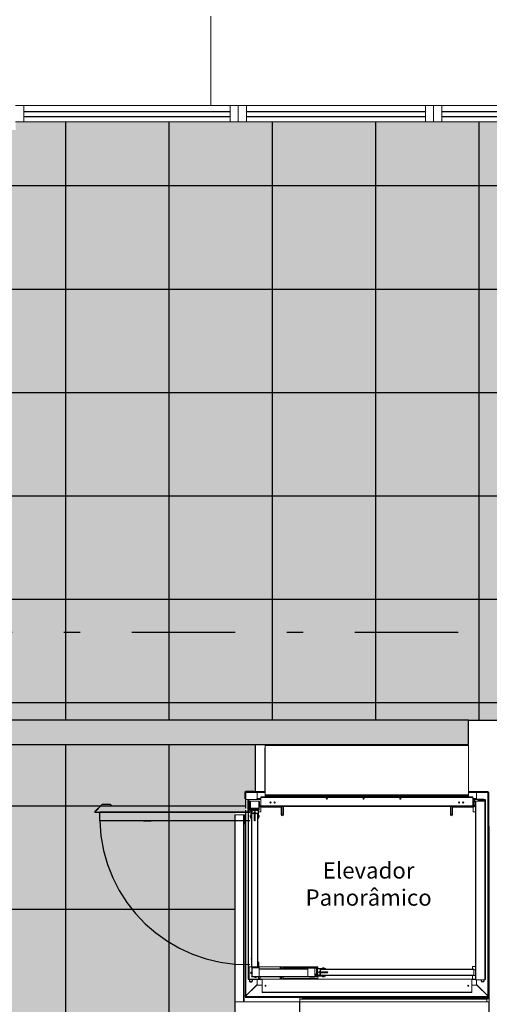
# Model space of a CAD drawing. Units: metres. Extents: x 0 to 770, y -25 to 1684.
# Drawn here: x 298 to 300, y 904 to 910 of the extents above; entities that cross this region are included whole.
import ezdxf
from ezdxf.lldxf.tags import DXFTag

# ---------------------------------------------------------------- set-up
doc = ezdxf.new("R2010")
doc.units = ezdxf.units.M
doc.linetypes.add('DASHDOT2', pattern=[12.7, 6.35, -3.175, 0, -3.175])
doc.linetypes.add('HIDDEN', pattern=[9.525, 6.35, -3.175])
for name, color, linetype in [('_ARQ_VISTA02', 2, 'Continuous'), ('ARQ-hachura forro removível', 1, 'Continuous'), ('ARQ-hachura granilite', 41, 'Continuous'), ('ARQ-MOB-DIV-DV1', 12, 'Continuous'), ('ARQ-textos', 2, 'Continuous'), ('CONTINUA1', 1, 'Continuous'), ('cota', 1, 'Continuous'), ('OFC-MALL-ARQ-EX-1PV$0$A_HTC_1', 252, 'Continuous'), ('PROJECAO', 251, 'DASHED2'), ('S-DIVC', 142, 'Continuous'), ('V01', 1, 'Continuous')]:
    doc.layers.add(name, color=color, linetype=linetype)
doc.layers.add('Alvenaria', color=5, linetype='Continuous', lineweight=30)
doc.layers.add('AM_0', color=7, linetype='Continuous', lineweight=30)
doc.styles.add('REGUA60_1_50', font='Arial.ttf', dxfattribs={"height": 0.075})
tags = doc.linetypes.add('DASHED2', pattern=[0.375, 0.25, -0.125]).pattern_tags.tags
tags[6:7] = [DXFTag(74, 4), DXFTag(75, 0), DXFTag(340, '0'), DXFTag(46, 1.0), DXFTag(50, 0.0), DXFTag(44, 0.0), DXFTag(45, 0.0)]
tags[4:5] = [DXFTag(74, 4), DXFTag(75, 0), DXFTag(340, '0'), DXFTag(46, 1.0), DXFTag(50, 0.0), DXFTag(44, 0.0), DXFTag(45, 0.0)]

# ---------------------------------------------------------------- blocks, each defined once
blk = doc.blocks.new('esquadria 1.50')
at = {"layer": '_ARQ_VISTA02', "lineweight": 5}
for p, q in [((0, 0.1), (0.05, 0.1)), ((0, 0), (0, 0.1)), ((0.05, 0.1), (1.15, 0.1)), ((0.05, 0.1), (0.05, 0)), ((1.15, 0.1), (1.15, 0)), ((1.15, 0.1), (1.2, 0.1)), ((1.2, 0), (1.2, 0.1)), ((0.05, 0), (0, 0)), ((0.05, 0), (1.15, 0)), ((1.15, 0), (1.2, 0))]:
    blk.add_line(p, q, dxfattribs=at)
at = {"layer": 'OFC-MALL-ARQ-EX-1PV$0$A_HTC_1'}
for p, q in [((0.05, 0.0637), (1.15, 0.0637)), ((0.05, 0.0337), (1.15, 0.0337))]:
    blk.add_line(p, q, dxfattribs=at)

msp = doc.modelspace()

# ---------------------------------------------------------------- hatches: boundary and pattern name
at = {"layer": 'ARQ-hachura forro removível'}
h = msp.add_hatch(dxfattribs=at)
h.set_pattern_fill('ANSI37', color=256, scale=0.2, angle=45)
h.set_pattern_definition([(90, (413.44614, 1222.5693), (-0.635, 1e-16), []), (180, (413.44614, 1222.5693), (-1e-16, -0.635), [])])
h.paths.add_polyline_path([(304.9485, 909.2715), (297.5683, 909.2715), (297.5683, 909.2215), (297.4273, 909.2215), (297.4273, 905.5965), (300.7142, 905.5965), (300.7411, 905.3652), (302.7277, 905.5965), (303.7239, 905.5965), (303.5897, 906.7495), (303.6509, 906.7566), (303.6051, 907.15), (304.746, 907.2828), (304.7536, 907.2178), (304.8942, 907.2342), (304.9099, 907.1168), (305.1954, 907.1501)])
h.paths.add_polyline_path([(298.9183, 905.0338), (298.9813, 905.0313), (298.9813, 905.1575), (299.0413, 905.1575), (299.0413, 905.4465), (297.4193, 905.4465), (297.4193, 902.3265), (294.4722, 902.3265), (294.4722, 901.6215), (298.9183, 901.6215)])
at = {"layer": 'ARQ-hachura granilite'}
h = msp.add_hatch(color=256, dxfattribs=at)
h.dxf.hatch_style = 1
h.paths.add_polyline_path([(303.6051, 907.1499), (304.746, 907.2827), (304.7536, 907.2177), (304.8942, 907.2341), (304.9099, 907.1167), (305.1954, 907.15), (304.9485, 909.2714), (297.5683, 909.2714), (297.5683, 909.2214), (297.4273, 909.2214), (297.4273, 905.5964), (300.7142, 905.5964), (300.7411, 905.3651), (302.7277, 905.5964), (303.7239, 905.5964), (303.5897, 906.7494), (303.6509, 906.7566)])
h.paths.add_polyline_path([(298.9183, 905.0337), (298.9813, 905.0312), (298.9813, 905.1574), (299.0413, 905.1574), (299.0413, 905.4464), (297.4193, 905.4464), (297.4193, 902.3264), (294.4722, 902.3264), (294.4722, 901.6214), (298.9183, 901.6214)])
at = {"layer": 'S-DIVC'}
h = msp.add_hatch(color=256, dxfattribs=at)
h.dxf.hatch_style = 1
h.paths.add_polyline_path([(300.3504, 905.5965), (297.4193, 905.5965), (297.4193, 905.4465), (299.1151, 905.4465), (299.1153, 905.4465), (299.1167, 905.4465), (300.3504, 905.4465)])

# ---------------------------------------------------------------- linework, layer by layer
at = {"color": 252, "linetype": 'DASHDOT2', "ltscale": 0.1}
msp.add_line((247.593, 906.1361), (301.2526, 906.1361), dxfattribs=at)
at = {"color": 7, "linetype": 'Continuous', "lineweight": 15}
for p, q in [((299.1001, 905.16), (299.1001, 905.4264)), ((299.1001, 905.4263), (299.1008, 905.4263)), ((299.1008, 905.4403), (299.1008, 905.1378)), ((300.3504, 905.4426), (299.1024, 905.4426)), ((299.1024, 905.4425), (299.1025, 905.4402)), ((300.3504, 905.4403), (299.1024, 905.4403)), ((299.1137, 905.446), (299.1561, 905.4464)), ((299.1153, 905.4465), (299.1144, 905.4465)), ((299.1144, 905.4464), (299.1144, 905.4465)), ((299.1561, 905.4464), (299.1153, 905.4464)), ((299.1561, 905.4464), (300.2951, 905.4464)), ((299.1561, 905.4464), (299.1561, 905.4426)), ((299.1561, 905.4464), (299.1561, 905.4426)), ((300.3375, 905.4464), (300.2951, 905.4464)), ((300.2951, 905.4464), (300.2951, 905.4426)), ((300.3375, 905.4464), (300.3384, 905.4464)), ((300.3384, 905.4464), (300.3384, 905.4464)), ((300.3504, 905.4426), (300.3504, 905.4403)), ((300.3504, 905.4403), (300.3504, 905.1378)), ((300.3512, 905.4264), (300.3504, 905.4264)), ((300.3512, 905.16), (300.3512, 905.4264)), ((298.9765, 905.1527), (298.9768, 905.1527)), ((298.9765, 905.1507), (298.9765, 905.1527)), ((298.9765, 905.1507), (298.9765, 905.1318)), ((298.9765, 905.1507), (298.9813, 905.1507)), ((298.9765, 905.1318), (298.9765, 905.1227)), ((298.9813, 905.1318), (298.9765, 905.1318)), ((298.9765, 905.114), (298.9765, 905.1227)), ((298.9765, 905.1227), (298.9813, 905.1227)), ((298.9813, 905.1507), (298.9813, 905.1318)), ((298.9813, 905.0552), (298.9813, 905.1318)), ((298.9813, 905.1227), (298.9813, 905.1318)), ((299.0997, 905.1575), (298.9833, 905.1575)), ((298.9833, 905.1527), (298.9833, 905.1575)), ((299.0997, 905.1527), (298.9833, 905.1527)), ((299.0743, 905.11), (298.9833, 905.11)), ((298.9961, 905.0374), (298.9961, 905.1098)), ((298.9991, 905.0374), (298.9991, 905.1098)), ((299.0743, 905.1115), (299.0493, 905.1115)), ((299.0528, 905.1115), (299.0528, 905.1527)), ((299.0528, 905.1115), (299.0528, 905.1156)), ((299.0528, 905.1156), (299.0743, 905.1156)), ((299.0743, 905.1261), (299.1024, 905.1261)), ((299.0743, 905.121), (299.0743, 905.1261)), ((299.0743, 905.121), (300.3785, 905.121)), ((299.0743, 905.0709), (299.0743, 905.121)), ((299.0997, 905.1575), (299.0997, 905.1527)), ((299.1017, 905.16), (299.1017, 905.1595)), ((299.1017, 905.16), (299.1024, 905.16)), ((300.3504, 905.1378), (299.1024, 905.1378)), ((299.1024, 905.1378), (299.1024, 905.1356)), ((300.3504, 905.1356), (299.1024, 905.1356)), ((299.1024, 905.1356), (299.1024, 905.1346)), ((300.3504, 905.1346), (299.1024, 905.1346)), ((299.1024, 905.1346), (299.1024, 905.1271)), ((300.3504, 905.1271), (299.1024, 905.1271)), ((299.1024, 905.1271), (299.1024, 905.1261)), ((300.3504, 905.1261), (299.1024, 905.1261)), ((299.1024, 905.1261), (299.1024, 905.1248)), ((300.3504, 905.1248), (299.1024, 905.1248)), ((300.3512, 905.16), (300.3504, 905.16)), ((300.3504, 905.1378), (300.3504, 905.1356)), ((300.3504, 905.1356), (300.3504, 905.1346)), ((300.3504, 905.1346), (300.3504, 905.1271)), ((300.3504, 905.1271), (300.3504, 905.1261)), ((300.3504, 905.1261), (300.3785, 905.1261)), ((300.3504, 905.1261), (300.3504, 905.1248)), ((300.3512, 905.16), (300.3512, 905.1595)), ((300.3532, 905.1575), (300.4695, 905.1575)), ((300.3532, 905.1527), (300.3532, 905.1575)), ((300.3532, 905.1527), (300.4695, 905.1527)), ((300.3785, 905.121), (300.3785, 905.1261)), ((300.3785, 905.0709), (300.3785, 905.121)), ((300.3785, 905.1156), (300.4001, 905.1156)), ((300.4462, 905.1115), (300.3785, 905.1115)), ((300.4462, 905.11), (300.3785, 905.11)), ((300.4001, 905.1115), (300.4001, 905.1527)), ((300.4001, 905.1156), (300.4001, 905.1115)), ((300.4462, 905.1115), (300.4462, 905.11)), ((300.4462, 905.11), (300.4462, 905.109)), ((300.4695, 905.1575), (300.4695, 905.1527)), ((300.4695, 903.9028), (300.4695, 905.1527)), ((300.4715, 905.1507), (300.4715, 905.1318)), ((300.4715, 905.1507), (300.4763, 905.1507)), ((300.4715, 905.1318), (300.4715, 905.1227)), ((300.4763, 905.1318), (300.4715, 905.1318)), ((300.4715, 905.0552), (300.4715, 905.1227)), ((300.4715, 905.1227), (300.4763, 905.1227)), ((300.476, 905.1527), (300.4763, 905.1527)), ((300.4763, 905.1507), (300.4763, 905.1527)), ((300.4763, 905.1507), (300.4763, 905.1318)), ((300.4763, 905.1227), (300.4763, 905.1318)), ((300.4763, 905.0552), (300.4763, 905.1227)), ((298.0555, 905.0345), (298.0998, 905.0789)), ((298.0565, 905.0335), (298.1009, 905.0778)), ((298.1009, 905.0778), (298.0998, 905.0789)), ((298.1016, 905.0781), (298.1016, 905.0796)), ((298.1016, 905.0796), (298.1492, 905.0796)), ((298.1016, 905.0781), (298.1492, 905.0781)), ((298.1492, 905.0781), (298.1492, 905.0796)), ((298.1499, 905.0778), (298.151, 905.0789)), ((298.1499, 905.0778), (298.1563, 905.0714)), ((298.1574, 905.0725), (298.151, 905.0789)), ((298.1563, 905.0714), (298.1574, 905.0725)), ((299.0041, 905.109), (299.0743, 905.109)), ((299.0091, 905.0468), (299.0091, 905.099)), ((299.0091, 905.099), (299.0636, 905.099)), ((299.0109, 905.0598), (299.0109, 905.099)), ((299.0139, 905.0568), (299.0109, 905.0598)), ((299.0111, 905.0468), (299.0111, 905.099)), ((299.0605, 905.0568), (299.0139, 905.0568)), ((299.0144, 905.0568), (299.0144, 905.0548)), ((299.0144, 905.0548), (299.0144, 905.0518)), ((299.0621, 905.0548), (299.0144, 905.0548)), ((299.0621, 905.0518), (299.0144, 905.0518)), ((299.0187, 905.0458), (299.0187, 905.0518)), ((299.0217, 905.0458), (299.0217, 905.0518)), ((299.0636, 905.0598), (299.0605, 905.0568)), ((299.0621, 905.0583), (299.0621, 905.0548)), ((299.0621, 905.0548), (299.0621, 905.0518)), ((299.0633, 905.099), (299.0633, 905.0468)), ((299.0653, 905.099), (299.0633, 905.099)), ((299.0636, 905.099), (299.0636, 905.0598)), ((299.0653, 905.099), (299.0653, 905.0468)), ((299.0673, 905.096), (299.0653, 905.096)), ((299.0673, 905.0669), (299.0653, 905.0669)), ((299.0658, 905.0652), (299.0653, 905.0654)), ((299.0673, 905.096), (299.0673, 905.0669)), ((299.0683, 905.0659), (299.0743, 905.0659)), ((299.0683, 905.0639), (299.0683, 905.0659)), ((299.0683, 905.0639), (299.1947, 905.0639)), ((299.1992, 905.0619), (299.0741, 905.0619)), ((299.0741, 905.0619), (299.0741, 905.0338)), ((299.0743, 905.0659), (299.0743, 905.0709)), ((299.0743, 905.0709), (300.3785, 905.0709)), ((299.0743, 905.0659), (300.3785, 905.0659)), ((299.1947, 905.0639), (299.1947, 905.0659)), ((299.1992, 905.0619), (299.1992, 905.0167)), ((299.1997, 905.0659), (299.1997, 905.0187)), ((299.2125, 905.0659), (299.2125, 905.0388)), ((299.2125, 905.0187), (299.2125, 905.0659)), ((299.2133, 905.0167), (299.2133, 905.0659)), ((300.2396, 905.0167), (300.2396, 905.0659)), ((300.2403, 905.0659), (300.2403, 905.0388)), ((300.2404, 905.0659), (300.2404, 905.0187)), ((300.2531, 905.0187), (300.2531, 905.0659)), ((300.2536, 905.0619), (300.2536, 905.0167)), ((300.2536, 905.0619), (300.3787, 905.0619)), ((300.2561, 905.0639), (300.2561, 905.0659)), ((300.3825, 905.0639), (300.2561, 905.0639)), ((300.4487, 905.109), (300.3785, 905.109)), ((300.3785, 905.0659), (300.3785, 905.0709)), ((300.3825, 905.0659), (300.3785, 905.0659)), ((300.3787, 905.0338), (300.3787, 905.0619)), ((300.3825, 905.0659), (300.3825, 905.0639)), ((300.3835, 905.096), (300.3835, 905.0669)), ((300.3835, 905.096), (300.3855, 905.096)), ((300.3855, 905.0669), (300.3835, 905.0669)), ((300.3855, 905.096), (300.3855, 905.0669)), ((300.3932, 905.0999), (300.3932, 904.0014)), ((300.3958, 905.0999), (300.3932, 905.0999)), ((300.3958, 905.0999), (300.3958, 904.0014)), ((300.4509, 905.0999), (300.3958, 905.0999)), ((300.4098, 905.1046), (300.4098, 905.1031)), ((300.4484, 905.1046), (300.4098, 905.1046)), ((300.4484, 905.1031), (300.4098, 905.1031)), ((300.4143, 905.1046), (300.4143, 905.1056)), ((300.4143, 905.1056), (300.4193, 905.1056)), ((300.4158, 905.0999), (300.4158, 905.1031)), ((300.4193, 905.1056), (300.4243, 905.1056)), ((300.4228, 905.1031), (300.4228, 905.0999)), ((300.4228, 905.1025), (300.4239, 905.1025)), ((300.4243, 905.1056), (300.4243, 905.1046)), ((300.4484, 905.1046), (300.4484, 905.1031)), ((300.4537, 905.109), (300.4487, 905.109)), ((300.4494, 905.0999), (300.4494, 905.1021)), ((300.4494, 905.1021), (300.4509, 905.1021)), ((300.4509, 905.0999), (300.4509, 905.1021)), ((300.4509, 905.0999), (300.4509, 904.0014)), ((300.4534, 905.0999), (300.4509, 905.0999)), ((300.4534, 905.0999), (300.4534, 904.0014)), ((300.4537, 905.109), (300.4537, 905.0338)), ((300.4547, 905.0338), (300.4547, 905.109)), ((300.4559, 905.109), (300.4547, 905.109)), ((300.4559, 905.0338), (300.4559, 905.109)), ((300.4715, 903.9028), (300.4715, 905.0552)), ((300.4715, 905.0552), (300.4763, 905.0552)), ((300.4763, 903.9028), (300.4763, 905.0552)), ((298.0565, 905.0335), (298.0555, 905.0345)), ((298.0853, 905.0318), (298.0572, 905.0318)), ((298.0572, 905.0318), (298.0572, 905.0303)), ((298.0853, 905.0303), (298.0572, 905.0303)), ((298.0844, 905.0297), (298.0853, 905.0297)), ((298.0844, 905.0297), (298.0844, 904.9806)), ((298.0853, 905.0338), (299.0081, 905.0338)), ((298.0853, 905.0313), (298.0853, 905.0338)), ((298.0853, 904.9801), (298.0853, 905.0313)), ((298.9143, 905.0094), (298.9143, 904.9392)), ((298.9158, 905.0159), (298.9158, 903.8673)), ((298.9183, 905.0159), (298.9183, 903.8673)), ((298.9183, 905.0159), (298.9685, 905.0159)), ((298.9685, 905.0159), (298.9685, 903.8673)), ((298.9685, 905.0159), (298.971, 905.0159)), ((298.971, 905.0159), (298.971, 903.8673)), ((298.973, 905.0159), (298.971, 905.0159)), ((298.971, 905.0114), (298.9719, 905.0114)), ((298.9719, 905.0114), (298.9719, 904.9011)), ((298.973, 905.0159), (298.973, 903.8673)), ((298.973, 905.0159), (298.9739, 905.0159)), ((298.974, 905.0159), (298.9739, 905.0159)), ((298.974, 905.0159), (298.974, 904.9567)), ((298.9813, 903.9028), (298.9813, 905.0438)), ((298.9969, 904.0807), (298.9969, 905.0338)), ((298.9991, 904.0807), (298.9991, 905.0338)), ((299.0134, 905.0338), (298.9991, 905.0338)), ((299.0086, 905.0105), (299.0091, 905.011)), ((299.0086, 905.0019), (299.0086, 905.0105)), ((299.0091, 905.0014), (299.0086, 905.0019)), ((299.0091, 905.0014), (299.0091, 905.011)), ((299.0091, 905.011), (299.0116, 905.011)), ((299.0116, 905.0014), (299.0091, 905.0014)), ((299.0116, 905.0014), (299.0116, 905.011)), ((299.0116, 905.0105), (299.0126, 905.0105)), ((299.0126, 905.0019), (299.0116, 905.0019)), ((299.0623, 905.0458), (299.0121, 905.0458)), ((299.0623, 905.0438), (299.0121, 905.0438)), ((299.0126, 905.0014), (299.0126, 905.011)), ((299.0126, 905.011), (299.0134, 905.011)), ((299.0134, 905.0014), (299.0126, 905.0014)), ((299.0134, 905.0438), (299.0134, 904.9951)), ((299.0134, 904.9951), (299.0134, 904.9951)), ((299.0134, 904.9921), (299.0134, 904.9951)), ((299.0134, 904.9951), (299.0172, 904.9951)), ((299.0164, 904.9951), (299.0134, 904.9951)), ((299.0134, 904.9921), (299.0172, 904.9921)), ((299.0164, 905.0438), (299.0164, 904.9951)), ((299.0164, 905.011), (299.0172, 905.011)), ((299.0172, 905.0014), (299.0164, 905.0014)), ((299.0167, 905.0438), (299.0167, 905.0408)), ((299.0167, 905.0408), (299.0187, 905.0408)), ((299.0172, 904.0807), (299.0172, 905.0237)), ((299.0197, 905.0237), (299.0172, 905.0237)), ((299.0187, 905.0237), (299.0187, 905.0438)), ((299.0197, 904.0807), (299.0197, 905.0237)), ((299.0197, 905.0237), (299.0337, 905.0237)), ((299.0217, 905.0237), (299.0217, 905.0438)), ((299.0217, 905.0408), (299.0578, 905.0408)), ((299.0408, 905.0338), (299.0336, 905.0338)), ((299.0337, 904.9821), (299.0337, 905.0237)), ((299.0337, 905.011), (299.0407, 905.011)), ((299.0407, 905.0014), (299.0337, 905.0014)), ((299.0337, 904.9951), (299.0407, 904.9951)), ((299.0337, 904.9921), (299.0407, 904.9921)), ((299.0407, 905.0237), (299.0407, 904.9821)), ((299.0407, 905.0237), (299.0548, 905.0237)), ((299.0548, 904.0807), (299.0548, 905.0237)), ((299.0573, 905.0237), (299.0548, 905.0237)), ((299.0573, 904.0807), (299.0573, 905.0237)), ((299.0573, 905.011), (299.0581, 905.011)), ((299.0581, 905.0014), (299.0573, 905.0014)), ((299.0573, 904.9951), (299.061, 904.9951)), ((299.0573, 904.9921), (299.061, 904.9921)), ((299.0578, 905.0438), (299.0578, 905.0408)), ((299.0581, 905.0438), (299.0581, 904.9951)), ((299.061, 904.9951), (299.0581, 904.9951)), ((299.061, 905.0438), (299.061, 904.9951)), ((299.0741, 905.0338), (299.061, 905.0338)), ((299.061, 905.011), (299.0618, 905.011)), ((299.0618, 905.0014), (299.061, 905.0014)), ((299.061, 904.9951), (299.061, 904.9951)), ((299.061, 904.9921), (299.061, 904.9951)), ((299.0618, 905.0014), (299.0618, 905.011)), ((299.0618, 905.0105), (299.0628, 905.0105)), ((299.0628, 905.0019), (299.0618, 905.0019)), ((299.0628, 905.0014), (299.0628, 905.011)), ((299.0628, 905.011), (299.0653, 905.011)), ((299.0653, 905.0014), (299.0628, 905.0014)), ((299.0653, 905.0014), (299.0653, 905.011)), ((299.0653, 905.011), (299.0658, 905.0105)), ((299.0658, 905.0019), (299.0653, 905.0014)), ((299.0658, 905.0019), (299.0658, 905.0105)), ((299.1997, 905.0187), (299.1997, 905.0141)), ((299.2017, 905.0187), (299.1997, 905.0187)), ((299.2017, 905.0187), (299.2105, 905.0187)), ((299.2125, 905.0187), (299.2105, 905.0187)), ((299.2125, 905.0388), (299.2125, 905.0338)), ((299.2133, 905.0338), (299.2125, 905.0338)), ((299.2125, 905.0134), (299.2125, 905.0187)), ((300.2403, 905.0338), (300.2396, 905.0338)), ((300.2403, 905.0388), (300.2403, 905.0338)), ((300.2404, 905.0187), (300.2404, 905.0134)), ((300.2424, 905.0187), (300.2404, 905.0187)), ((300.2424, 905.0187), (300.2511, 905.0187)), ((300.2531, 905.0187), (300.2511, 905.0187)), ((300.2531, 905.0141), (300.2531, 905.0187)), ((300.3932, 905.0338), (300.3787, 905.0338)), ((300.4537, 905.0338), (300.4534, 905.0338)), ((300.4537, 905.0338), (300.4537, 904.0055)), ((300.4537, 905.0338), (300.4559, 905.0338)), ((300.4559, 904.0055), (300.4559, 905.0338)), ((298.0853, 904.9806), (298.0844, 904.9806)), ((298.0853, 904.9776), (298.0853, 904.9801)), ((298.0853, 904.9776), (299.0081, 904.9776)), ((298.3531, 904.9772), (298.4017, 904.9772)), ((298.3531, 904.9772), (298.3531, 904.9757)), ((298.3531, 904.9757), (298.4017, 904.9757)), ((299.0337, 904.9826), (299.0407, 904.9826)), ((300.4788, 904.9457), (300.4788, 903.8673)), ((298.971, 904.9011), (298.9719, 904.9011)), ((299.0573, 904.1093), (299.0618, 904.1093)), ((299.0618, 904.1068), (299.0618, 904.1093)), ((299.062, 904.109), (299.0618, 904.109)), ((299.062, 904.108), (299.0618, 904.108)), ((299.0618, 904.1068), (299.0618, 904.0802)), ((299.062, 904.108), (299.062, 904.109)), ((299.062, 904.0792), (299.062, 904.108)), ((300.3765, 904.0837), (300.3932, 904.0837)), ((300.3765, 904.0677), (300.3765, 904.0837)), ((298.9969, 904.0055), (298.9969, 904.0807)), ((298.9969, 904.0807), (298.9991, 904.0807)), ((298.9981, 904.0807), (298.9981, 904.0055)), ((298.9991, 904.0055), (298.9991, 904.0807)), ((298.9991, 904.0807), (299.0172, 904.0807)), ((299.0172, 904.0807), (299.0197, 904.0807)), ((299.0187, 904.0225), (299.0187, 904.0747)), ((299.0187, 904.0747), (299.0207, 904.0747)), ((299.0207, 904.0225), (299.0187, 904.0225)), ((299.0197, 904.0807), (299.0548, 904.0807)), ((299.0207, 904.0225), (299.0207, 904.0747)), ((299.0217, 904.0757), (299.0217, 904.0777)), ((299.0217, 904.0777), (299.0638, 904.0777)), ((299.0217, 904.0757), (299.0638, 904.0757)), ((299.0217, 904.0719), (299.0247, 904.075)), ((299.0217, 904.0253), (299.0217, 904.0719)), ((299.0247, 904.0223), (299.0217, 904.0253)), ((299.0217, 904.0195), (299.0217, 904.0215)), ((299.0638, 904.0215), (299.0217, 904.0215)), ((299.0247, 904.075), (299.0638, 904.075)), ((299.0638, 904.0223), (299.0247, 904.0223)), ((299.0277, 904.0802), (299.0277, 904.0807)), ((299.0277, 904.0802), (299.0277, 904.0777)), ((299.0277, 904.0802), (299.0618, 904.0802)), ((299.0378, 904.0223), (299.0375, 904.0215)), ((299.047, 904.0215), (299.0467, 904.0223)), ((299.0498, 904.075), (299.0498, 904.0757)), ((299.0498, 904.0215), (299.0498, 904.0223)), ((299.0548, 904.0807), (299.0573, 904.0807)), ((299.0598, 904.0757), (299.0598, 904.075)), ((299.0598, 904.0223), (299.0598, 904.0215)), ((299.0618, 904.0777), (299.0618, 904.0802)), ((299.062, 904.0792), (299.0618, 904.0792)), ((299.062, 904.0807), (299.4253, 904.0807)), ((299.0638, 904.0757), (299.0638, 904.0777)), ((299.0638, 904.075), (299.0638, 904.0223)), ((299.0638, 904.0697), (299.3638, 904.0697)), ((299.0638, 904.0672), (299.3638, 904.0672)), ((299.0638, 904.022), (299.0638, 904.0672)), ((299.0638, 904.022), (299.3638, 904.022)), ((299.0638, 904.0215), (299.0638, 904.022)), ((299.0638, 904.0195), (299.0638, 904.0215)), ((299.1997, 904.0807), (299.1997, 904.0697)), ((299.2125, 904.0807), (299.2125, 904.0757)), ((299.2125, 904.0697), (299.2125, 904.0807)), ((299.2125, 904.0757), (299.2125, 904.0697)), ((299.3638, 904.0757), (299.3638, 904.0737)), ((299.3638, 904.0757), (299.4159, 904.0757)), ((299.3638, 904.0213), (299.3638, 904.074)), ((299.3638, 904.074), (299.4029, 904.074)), ((299.3638, 904.0737), (299.4159, 904.0737)), ((299.3638, 904.0672), (299.3638, 904.022)), ((299.3638, 904.0215), (299.3638, 904.0195)), ((299.4159, 904.0215), (299.3638, 904.0215)), ((299.4029, 904.0213), (299.3638, 904.0213)), ((299.4029, 904.074), (299.4059, 904.0709)), ((299.4059, 904.0243), (299.4029, 904.0213)), ((299.4059, 904.0709), (299.4059, 904.0243)), ((299.4059, 904.0656), (299.4074, 904.0656)), ((299.4074, 904.0656), (299.4074, 904.0215)), ((299.4074, 904.0384), (299.4109, 904.0384)), ((299.4109, 904.0321), (299.4074, 904.0321)), ((299.4109, 904.0321), (299.4074, 904.0321)), ((299.4109, 904.0291), (299.4074, 904.0291)), ((299.4109, 904.0384), (299.4109, 904.0321)), ((299.4169, 904.0321), (299.4109, 904.0321)), ((299.4109, 904.0321), (299.4109, 904.0291)), ((299.4169, 904.0291), (299.4109, 904.0291)), ((299.4169, 904.0727), (299.4169, 904.0225)), ((299.4189, 904.0727), (299.4189, 904.0225)), ((299.441, 904.0321), (299.4189, 904.0321)), ((299.441, 904.0291), (299.4189, 904.0291)), ((299.4209, 904.0714), (299.4209, 904.0685)), ((299.4209, 904.0714), (299.4696, 904.0714)), ((299.4209, 904.0682), (299.4209, 904.0685)), ((299.4209, 904.0685), (299.4696, 904.0685)), ((299.4209, 904.0321), (299.4209, 904.0682)), ((299.4209, 904.0682), (299.4239, 904.0682)), ((299.4209, 904.0271), (299.4209, 904.0291)), ((299.4209, 904.0268), (299.4209, 904.0271)), ((299.4209, 904.0271), (299.4239, 904.0271)), ((299.4209, 904.0268), (299.4209, 904.0238)), ((299.4209, 904.0268), (299.4696, 904.0268)), ((299.4209, 904.0238), (299.4696, 904.0238)), ((299.4239, 904.0321), (299.4239, 904.0682)), ((299.4239, 904.0271), (299.4239, 904.0291)), ((299.4253, 904.0807), (299.4253, 904.0714)), ((299.4253, 904.0238), (299.4253, 904.0055)), ((300.384, 904.0677), (299.441, 904.0677)), ((299.441, 904.0677), (299.441, 904.0652)), ((300.384, 904.0652), (299.441, 904.0652)), ((299.441, 904.0511), (299.441, 904.0652)), ((299.441, 904.0511), (299.4826, 904.0511)), ((299.441, 904.0301), (299.441, 904.0441)), ((299.4826, 904.0441), (299.441, 904.0441)), ((300.384, 904.0301), (299.441, 904.0301)), ((299.441, 904.0301), (299.441, 904.0276)), ((300.384, 904.0276), (299.441, 904.0276)), ((299.4538, 904.0757), (299.4543, 904.0762)), ((299.4538, 904.0732), (299.4538, 904.0757)), ((299.4586, 904.0757), (299.4538, 904.0757)), ((299.4586, 904.0732), (299.4538, 904.0732)), ((299.4538, 904.0714), (299.4538, 904.0722)), ((299.4586, 904.0722), (299.4538, 904.0722)), ((299.4538, 904.0677), (299.4538, 904.0685)), ((299.4538, 904.0441), (299.4538, 904.0511)), ((299.4538, 904.0268), (299.4538, 904.0276)), ((299.4538, 904.023), (299.4538, 904.0238)), ((299.4586, 904.023), (299.4538, 904.023)), ((299.4538, 904.0195), (299.4538, 904.022)), ((299.4586, 904.022), (299.4538, 904.022)), ((299.4586, 904.0762), (299.4543, 904.0762)), ((299.4543, 904.0722), (299.4543, 904.0732)), ((299.4543, 904.022), (299.4543, 904.023)), ((299.4628, 904.0762), (299.4586, 904.0762)), ((299.4633, 904.0757), (299.4586, 904.0757)), ((299.4633, 904.0732), (299.4586, 904.0732)), ((299.4633, 904.0722), (299.4586, 904.0722)), ((299.4633, 904.023), (299.4586, 904.023)), ((299.4633, 904.022), (299.4586, 904.022)), ((299.4628, 904.0762), (299.4633, 904.0757)), ((299.4628, 904.0732), (299.4628, 904.0722)), ((299.4628, 904.023), (299.4628, 904.022)), ((299.4633, 904.0757), (299.4633, 904.0732)), ((299.4633, 904.0722), (299.4633, 904.0714)), ((299.4633, 904.0685), (299.4633, 904.0677)), ((299.4633, 904.0511), (299.4633, 904.0441)), ((299.4633, 904.0276), (299.4633, 904.0268)), ((299.4633, 904.0238), (299.4633, 904.023)), ((299.4633, 904.022), (299.4633, 904.0195)), ((299.4696, 904.0714), (299.4697, 904.0714)), ((299.4696, 904.0714), (299.4696, 904.0685)), ((299.4696, 904.0268), (299.4696, 904.0238)), ((299.4696, 904.0238), (299.4697, 904.0238)), ((299.4726, 904.0714), (299.4697, 904.0714)), ((299.4697, 904.0677), (299.4697, 904.0714)), ((299.4697, 904.0441), (299.4697, 904.0511)), ((299.4697, 904.0238), (299.4697, 904.0276)), ((299.4726, 904.0238), (299.4697, 904.0238)), ((299.4726, 904.0677), (299.4726, 904.0714)), ((299.4726, 904.0441), (299.4726, 904.0511)), ((299.4726, 904.0238), (299.4726, 904.0276)), ((299.4821, 904.0441), (299.4821, 904.0511)), ((300.3765, 904.0055), (300.3765, 904.0276)), ((300.384, 904.0652), (300.384, 904.0677)), ((300.384, 904.0301), (300.384, 904.0652)), ((300.3932, 904.063), (300.384, 904.063)), ((300.384, 904.0628), (300.3932, 904.0628)), ((300.384, 904.0276), (300.384, 904.0301)), ((300.3932, 904.0287), (300.384, 904.0287)), ((298.981, 903.9002), (299.0503, 903.9695)), ((299.0528, 903.972), (298.9836, 903.9028)), ((298.9981, 904.0055), (298.9969, 904.0055)), ((299.0041, 904.0055), (298.9991, 904.0055)), ((298.9991, 904.0055), (298.9991, 904.0043)), ((298.9991, 904.0043), (299.0041, 904.0043)), ((299.0812, 904.0055), (299.0041, 904.0055)), ((299.0041, 904.0043), (299.0041, 904.0055)), ((299.0812, 904.0043), (299.0041, 904.0043)), ((299.0638, 904.0195), (299.0217, 904.0195)), ((299.0503, 903.9695), (299.0822, 903.9695)), ((299.0528, 903.972), (299.0528, 904.0043)), ((299.0638, 904.0195), (299.3638, 904.0195)), ((299.0812, 904.0055), (299.1947, 904.0055)), ((299.0812, 904.0055), (299.0812, 904.0043)), ((299.0822, 903.9302), (299.0822, 904.0033)), ((300.3705, 904.005), (299.0824, 904.005)), ((299.0824, 903.9259), (299.0824, 904.005)), ((299.0834, 904.005), (299.0834, 904.0055)), ((299.1947, 904.0055), (299.1996, 904.0055)), ((299.1996, 904.0055), (299.1997, 904.0055)), ((299.1997, 904.0195), (299.1997, 904.0055)), ((299.1997, 904.0055), (299.2017, 904.0055)), ((299.2017, 904.0055), (299.2105, 904.0055)), ((299.2105, 904.0055), (299.2125, 904.0055)), ((299.2125, 904.0195), (299.2125, 904.0105)), ((299.2125, 904.0055), (299.2125, 904.0195)), ((299.2125, 904.0105), (299.2125, 904.0055)), ((299.2125, 904.0055), (299.4253, 904.0055)), ((299.4159, 904.0195), (299.3638, 904.0195)), ((299.3733, 904.0195), (299.3733, 904.018)), ((299.3733, 904.018), (299.3763, 904.018)), ((299.3763, 904.018), (299.4044, 904.018)), ((299.4044, 904.018), (299.4074, 904.018)), ((299.4074, 904.0195), (299.4074, 904.018)), ((300.3765, 904.0055), (299.4253, 904.0055)), ((299.4543, 904.019), (299.4538, 904.0195)), ((299.4586, 904.0195), (299.4538, 904.0195)), ((299.4586, 904.019), (299.4543, 904.019)), ((299.4633, 904.0195), (299.4586, 904.0195)), ((299.4628, 904.019), (299.4586, 904.019)), ((299.4633, 904.0195), (299.4628, 904.019)), ((300.3695, 904.005), (300.3695, 904.0055)), ((300.3705, 903.9259), (300.3705, 904.005)), ((300.3707, 903.9302), (300.3707, 904.0033)), ((300.3707, 903.9695), (300.4026, 903.9695)), ((300.3717, 904.0043), (300.3717, 904.0055)), ((300.3717, 904.0043), (300.3932, 904.0043)), ((300.3765, 904.0055), (300.3932, 904.0055)), ((300.3958, 904.0014), (300.3932, 904.0014)), ((300.4509, 904.0014), (300.3958, 904.0014)), ((300.4001, 903.972), (300.4001, 904.0014)), ((300.4001, 903.972), (300.4693, 903.9028)), ((300.4026, 903.9695), (300.4718, 903.9002)), ((300.4534, 904.0014), (300.4509, 904.0014)), ((300.4537, 904.0055), (300.4534, 904.0055)), ((300.4534, 904.0043), (300.4537, 904.0043)), ((300.4537, 904.0055), (300.4559, 904.0055)), ((300.4537, 904.0043), (300.4537, 904.0055)), ((300.4763, 903.9028), (300.4763, 903.9654)), ((300.4788, 903.8673), (300.4788, 903.9654)), ((298.9149, 903.946), (298.9149, 903.8758)), ((298.9813, 903.9028), (298.9765, 903.9028)), ((298.981, 903.9), (298.981, 903.9002)), ((298.9813, 903.9028), (298.9833, 903.9028)), ((298.9833, 903.9028), (298.9836, 903.9028)), ((299.0822, 903.9302), (299.0822, 903.9252)), ((299.0822, 903.9252), (299.0824, 903.9252)), ((300.3705, 903.9259), (299.0824, 903.9259)), ((299.0824, 903.9237), (299.0824, 903.9259)), ((300.3705, 903.9237), (299.0824, 903.9237)), ((300.3705, 903.9237), (300.3705, 903.9259)), ((300.3705, 903.9252), (300.3707, 903.9252)), ((300.3707, 903.9252), (300.3707, 903.9302)), ((300.4695, 903.9028), (300.4693, 903.9028)), ((300.4715, 903.9028), (300.4695, 903.9028)), ((300.4763, 903.9028), (300.4715, 903.9028)), ((300.4718, 903.9), (300.4718, 903.9002)), ((298.9158, 903.8673), (298.973, 903.8673)), ((298.9267, 903.8673), (298.9292, 903.8673)), ((298.9312, 903.8673), (298.9292, 903.8673)), ((298.974, 903.8673), (300.4788, 903.8673)), ((298.981, 903.9), (300.4718, 903.9)), ((298.981, 903.898), (298.981, 903.9)), ((298.981, 903.898), (300.4718, 903.898)), ((298.981, 903.8932), (298.981, 903.898)), ((298.981, 903.8932), (300.4718, 903.8932)), ((299.2691, 903.8673), (299.27, 903.8673)), ((299.2701, 903.8673), (299.27, 903.8673)), ((299.3144, 903.8882), (299.3144, 903.8881)), ((299.3144, 903.8872), (299.3144, 903.8881)), ((299.3144, 903.8872), (299.3144, 903.8852)), ((299.3144, 903.8827), (299.3144, 903.8852)), ((300.463, 903.8827), (299.3144, 903.8827)), ((299.3144, 903.8673), (299.3144, 903.8827)), ((299.3277, 903.8882), (300.4763, 903.8882)), ((299.3277, 903.8881), (300.4763, 903.8881)), ((299.3277, 903.8872), (300.4763, 903.8872)), ((299.3277, 903.8852), (300.4763, 903.8852)), ((299.6655, 903.8882), (299.6655, 903.8881)), ((299.6655, 903.8872), (299.6655, 903.8881)), ((299.6655, 903.8872), (299.6655, 903.8852)), ((299.6655, 903.8827), (299.6655, 903.8852)), ((299.67, 903.8861), (299.7804, 903.8861)), ((299.67, 903.8852), (299.67, 903.8861)), ((299.7804, 903.8852), (299.7804, 903.8861)), ((300.3614, 903.8861), (300.4718, 903.8861)), ((300.3614, 903.8852), (300.3614, 903.8861)), ((300.463, 903.8673), (300.463, 903.8827)), ((300.4718, 903.898), (300.4718, 903.9)), ((300.4718, 903.8932), (300.4718, 903.898)), ((300.4718, 903.8852), (300.4718, 903.8861))]:
    msp.add_line(p, q, dxfattribs=at)
at = {"color": 8, "linetype": 'Continuous', "lineweight": 15}
for p, q in [((299.1137, 905.4422), (299.1137, 905.446)), ((300.3375, 905.4426), (300.3375, 905.4464)), ((298.9833, 905.0548), (298.9833, 905.1527)), ((299.1024, 905.1595), (299.1017, 905.1595)), ((300.3512, 905.1595), (300.3504, 905.1595)), ((299.0041, 905.0338), (299.0041, 905.109)), ((299.1947, 905.0619), (299.1947, 905.0639)), ((299.2017, 905.0187), (299.2017, 905.0659)), ((299.2105, 905.0659), (299.2105, 905.0187)), ((300.2424, 905.0187), (300.2424, 905.0659)), ((300.2511, 905.0659), (300.2511, 905.0187)), ((300.2581, 905.0639), (300.2581, 905.0619)), ((300.4487, 905.109), (300.4487, 905.1046)), ((300.4487, 905.1031), (300.4487, 905.0999)), ((298.9833, 903.9028), (298.9833, 905.0438)), ((299.0164, 905.0244), (299.0187, 905.0244)), ((299.0164, 905.0225), (299.0172, 905.0225)), ((299.0164, 904.9952), (299.0172, 904.9952)), ((299.0217, 905.0244), (299.0581, 905.0244)), ((299.0337, 905.0225), (299.0407, 905.0225)), ((299.0337, 904.9952), (299.0407, 904.9952)), ((299.0573, 905.0225), (299.0581, 905.0225)), ((299.0573, 904.9952), (299.0581, 904.9952)), ((299.2017, 905.0113), (299.2017, 905.0187)), ((299.2105, 905.0187), (299.2105, 905.0111)), ((299.2133, 905.0388), (299.2125, 905.0388)), ((300.2403, 905.0388), (300.2396, 905.0388)), ((300.2424, 905.0111), (300.2424, 905.0187)), ((300.2511, 905.0187), (300.2511, 905.0113)), ((299.0573, 904.1068), (299.0618, 904.1068)), ((299.0041, 904.0055), (299.0041, 904.0807)), ((299.1947, 904.0697), (299.1947, 904.0807)), ((299.2017, 904.0697), (299.2017, 904.0807)), ((299.2105, 904.0807), (299.2105, 904.0697)), ((299.3638, 904.0757), (299.2125, 904.0757)), ((299.4044, 904.0228), (299.4044, 904.0215)), ((299.4253, 904.0757), (299.416, 904.0757)), ((299.4404, 904.0321), (299.4404, 904.0685)), ((299.4404, 904.0268), (299.4404, 904.0291)), ((299.4423, 904.0677), (299.4423, 904.0685)), ((299.4423, 904.0441), (299.4423, 904.0511)), ((299.4423, 904.0268), (299.4423, 904.0276)), ((299.4696, 904.0677), (299.4696, 904.0685)), ((299.4696, 904.0441), (299.4696, 904.0511)), ((299.4696, 904.0268), (299.4696, 904.0276)), ((299.0822, 904.0033), (299.0824, 904.0033)), ((299.1947, 904.0055), (299.1947, 904.0195)), ((299.2017, 904.0055), (299.2017, 904.0195)), ((299.2105, 904.0195), (299.2105, 904.0055)), ((299.4253, 904.0105), (299.2125, 904.0105)), ((299.3763, 904.0195), (299.3763, 904.018)), ((299.4044, 904.0195), (299.4044, 904.018)), ((300.3705, 904.0033), (300.3707, 904.0033)), ((299.0824, 903.9302), (299.0822, 903.9302)), ((300.3707, 903.9302), (300.3705, 903.9302))]:
    msp.add_line(p, q, dxfattribs=at)
at = {"color": 7, "linetype": 'Continuous', "lineweight": 15, "flags": 128}
for points in [[(300.3855, 905.0666), (300.3857, 905.0666), (300.3868, 905.0664)], [(300.4126, 905.0999), (300.4151, 905.1009), (300.4158, 905.1012)], [(298.3541, 904.9776), (298.3537, 904.9773), (298.3531, 904.9772)], [(299.0159, 904.0421), (299.0145, 904.0423), (299.0143, 904.0424)], [(299.0187, 904.0499), (299.0185, 904.0499), (299.0172, 904.0501)], [(299.0187, 904.0414), (299.0183, 904.0413), (299.0172, 904.0411)], [(299.0208, 904.0466), (299.0208, 904.0461), (299.0207, 904.0457)], [(299.0207, 904.0415), (299.0213, 904.0422), (299.0217, 904.0429)], [(299.0386, 904.0215), (299.0388, 904.022), (299.039, 904.0223)], [(299.0422, 904.0752), (299.0409, 904.075), (299.0407, 904.075)], [(299.0438, 904.075), (299.0436, 904.075), (299.0422, 904.0752)], [(299.0455, 904.0223), (299.0457, 904.022), (299.0459, 904.0215)]]:
    msp.add_lwpolyline(points, dxfattribs=at)
at = {"color": 7, "linetype": 'Continuous', "lineweight": 15}
for centre, radius in [((299.4806, 905.1145), 0.00351), ((299.7064, 905.1145), 0.00351), ((299.9321, 905.1145), 0.00351), ((299.1345, 905.0909), 0.00351), ((299.1596, 905.0909), 0.00351), ((300.2932, 905.0909), 0.00351), ((300.3183, 905.0909), 0.00351), ((299.0372, 905.0303), 0.00502), ((299.4345, 904.0476), 0.00502), ((299.0147, 903.9968), 0.00702), ((299.1034, 903.9654), 0.00276), ((300.3494, 903.9654), 0.00276)]:
    msp.add_circle(centre, radius, dxfattribs=at)
for centre, radius, start, end in [((299.1138, 905.4366), 0.00938, 90.54825, 144.51637), ((300.3375, 905.4371), 0.00938, 36.03191, 90.00003), ((298.9833, 905.1507), 0.00677, 90.00003, 180.00003), ((298.9833, 905.1507), 0.00201, 90.00003, 180.00003), ((299.0997, 905.1595), 0.00201, 270.00003, 0.00003), ((299.0997, 905.1595), 0.00677, 270.00003, 294.04211), ((300.3532, 905.1595), 0.00677, 245.95796, 270.00003), ((300.3532, 905.1595), 0.00201, 180.00003, 270.00003), ((300.4695, 905.1507), 0.00677, 0.00003, 90.00003), ((300.4695, 905.1507), 0.00201, 0.00003, 90.00003), ((298.1016, 905.0771), 0.00251, 90.00003, 135.00003), ((298.1016, 905.0771), 0.001, 90.00003, 135.00004), ((298.1492, 905.0771), 0.00251, 45.00003, 90.00003), ((298.1492, 905.0771), 0.001, 45.00004, 90.00003), ((299.0683, 905.0669), 0.00301, 180.00003, 270.00003), ((299.0673, 905.0689), 0.00502, 246.42185, 276.47416), ((299.0673, 905.0689), 0.00502, 323.13014, 90.00003), ((299.0673, 905.0689), 0.00398, 310.89548, 90.00003), ((299.0683, 905.0669), 0.001, 180.00003, 270.00003), ((300.3865, 905.098), 0.00552, 291.25572, 236.9443), ((300.3825, 905.0669), 0.001, 270.00003, 0.00003), ((300.3825, 905.0669), 0.00301, 270.00003, 0.00003), ((300.3868, 905.0699), 0.00351, 160.53708, 199.46298), ((300.3865, 905.098), 0.00552, 259.52435, 291.25572), ((300.3868, 905.0699), 0.00351, 270.00003, 111.80378), ((300.4239, 905.0771), 0.0255, 63.59456, 90.00003), ((300.4484, 905.1021), 0.00251, 0.00003, 90.00003), ((300.4484, 905.1021), 0.001, 0.00003, 90.00003), ((298.0572, 905.0328), 0.00251, 135.00003, 270.00003), ((298.0572, 905.0328), 0.001, 135.00003, 270.00004), ((299.0121, 905.0468), 0.00301, 180.00003, 270.00003), ((299.0121, 905.0468), 0.001, 180.00003, 270.00003), ((299.0422, 905.0438), 0.00502, 90.00003, 156.42185), ((299.0422, 905.0438), 0.00398, 30.26085, 149.73922), ((299.0422, 905.0438), 0.00502, 23.57821, 90.00003), ((299.0623, 905.0468), 0.001, 270.00003, 0.00003), ((299.0623, 905.0468), 0.00301, 270.00003, 0.00003), ((299.2063, 905.0167), 0.00702, 180.00003, 0.00003), ((300.2466, 905.0167), 0.00702, 180.00003, 0.00003), ((298.0868, 904.9806), 0.00241, 180.00003, 231.31785), ((299.0192, 904.9836), 0.00301, 131.81035, 228.18972), ((299.0372, 904.9821), 0.00351, 180.00003, 0.00003), ((299.0192, 904.1309), 0.00301, 131.81035, 228.18972), ((299.0172, 904.0451), 0.00502, 90.00003, 287.45764), ((299.0172, 904.0451), 0.00398, 67.7931, 270.00003), ((299.0159, 904.0471), 0.00502, 270.00003, 304.05583), ((299.0217, 904.0747), 0.00301, 90.00003, 180.00003), ((299.0217, 904.0225), 0.00301, 180.00003, 270.00003), ((299.0217, 904.0747), 0.001, 90.00003, 180.00003), ((299.0172, 904.0451), 0.00502, 25.84197, 45.57303), ((299.0172, 904.0451), 0.00398, 331.8712, 28.12886), ((299.0217, 904.0225), 0.001, 180.00003, 270.00003), ((299.4159, 904.0727), 0.00301, 0.00003, 90.00003), ((299.4159, 904.0727), 0.001, 0.00003, 90.00003), ((299.4159, 904.0225), 0.001, 270.00003, 0.00003), ((299.4159, 904.0225), 0.00301, 270.00003, 0.00003), ((299.4826, 904.0476), 0.00351, 270.00003, 90.00003), ((299.0147, 903.9968), 0.01, 131.40966, 0.00003), ((299.0147, 903.9968), 0.01, 0.00003, 48.59041), ((299.0422, 904.02), 0.00502, 185.7373, 354.26276), ((299.0422, 904.02), 0.00398, 187.23523, 270.00003), ((299.0422, 904.02), 0.00398, 270.00003, 352.76484), ((299.0663, 904.0165), 0.00552, 146.94225, 269.74338), ((299.0663, 904.0165), 0.00552, 269.74338, 33.05781), ((299.0812, 904.0033), 0.00221, 50.59946, 90.00003), ((299.0812, 904.0033), 0.001, 0.00003, 90.00003), ((300.3717, 904.0033), 0.00221, 90.00003, 129.4006), ((300.3717, 904.0033), 0.001, 90.00003, 180.00003), ((300.4382, 903.9968), 0.01, 152.61293, 27.38714), ((300.4382, 903.9968), 0.00702, 138.9177, 270.00003), ((300.4382, 903.9968), 0.00702, 270.00003, 41.08237)]:
    msp.add_arc(centre, radius, start, end, dxfattribs=at)
at = {"layer": '_ARQ_VISTA02', "lineweight": 5}
for p, q in [((297.5683, 909.3715), (297.6183, 909.3715)), ((297.6183, 909.3715), (298.8863, 909.3715)), ((297.6183, 909.3715), (297.6183, 909.2715)), ((298.8363, 909.3715), (298.9363, 909.3715)), ((298.8863, 909.3715), (298.8863, 909.2715)), ((298.8863, 909.3715), (298.9363, 909.3715)), ((298.9363, 909.2715), (298.9363, 909.3715)), ((298.9363, 909.2715), (298.9363, 909.3715)), ((297.6183, 909.2715), (297.5683, 909.2715)), ((297.6183, 909.2715), (298.8863, 909.2715)), ((298.8863, 909.2715), (298.9363, 909.2715))]:
    msp.add_line(p, q, dxfattribs=at)
at = {"layer": 'Alvenaria'}
msp.add_lwpolyline([(297.4193, 905.4465), (300.3504, 905.4465), (300.3504, 905.5965), (297.4193, 905.5965)], close=True, dxfattribs=at)
at = {"layer": 'AM_0'}
for p, q in [((298.0853, 905.0313), (299.0081, 905.0313)), ((298.0853, 904.9801), (299.0081, 904.9801)), ((299.3119, 903.8673), (299.3119, 903.8056)), ((300.4788, 903.8056), (300.4788, 903.8673))]:
    msp.add_line(p, q, dxfattribs=at)
at = {"layer": 'CONTINUA1', "linetype": 'HIDDEN'}
msp.add_arc((298.9914, 905.0015), 0.9065, 181.51386, 271.05599, dxfattribs=at)
at = {"layer": 'cota'}
for p, q in [((300.3504, 905.5965), (300.7142, 905.5965)), ((299.0413, 905.1575), (299.0413, 905.4465)), ((298.9183, 901.6215), (298.9183, 903.8673))]:
    msp.add_line(p, q, dxfattribs=at)
at = {"layer": 'OFC-MALL-ARQ-EX-1PV$0$A_HTC_1'}
for p, q in [((297.6183, 909.3352), (298.8863, 909.3352)), ((297.6183, 909.3052), (298.8863, 909.3052))]:
    msp.add_line(p, q, dxfattribs=at)
at = {"layer": 'PROJECAO', "color": 7, "linetype": 'ByBlock', "lineweight": 0}
msp.add_line((298.7683, 909.3715), (298.7683, 909.9215), dxfattribs=at)
at = {"layer": 'V01'}
msp.add_line((299.0313, 905.1575), (298.9813, 905.1575), dxfattribs=at)

# ---------------------------------------------------------------- block references
at = {"layer": 'ARQ-MOB-DIV-DV1', "rotation": 3.312644164821052e-05}
for p in [(298.9363, 909.2715), (300.1363, 909.2715)]:
    msp.add_blockref('esquadria 1.50', p, dxfattribs=at)

# ---------------------------------------------------------------- texts
at = {"layer": 'ARQ-textos', "color": 251, "lineweight": 0, "insert": (299.7374, 904.5772, 0), "char_height": 0.1, "width": 2.097485, "attachment_point": 5, "rotation": 0.00003, "style": 'REGUA60_1_50'}
msp.add_mtext('Elevador\\PPanorâmico', dxfattribs=at)

doc.saveas('drawing.dxf')
